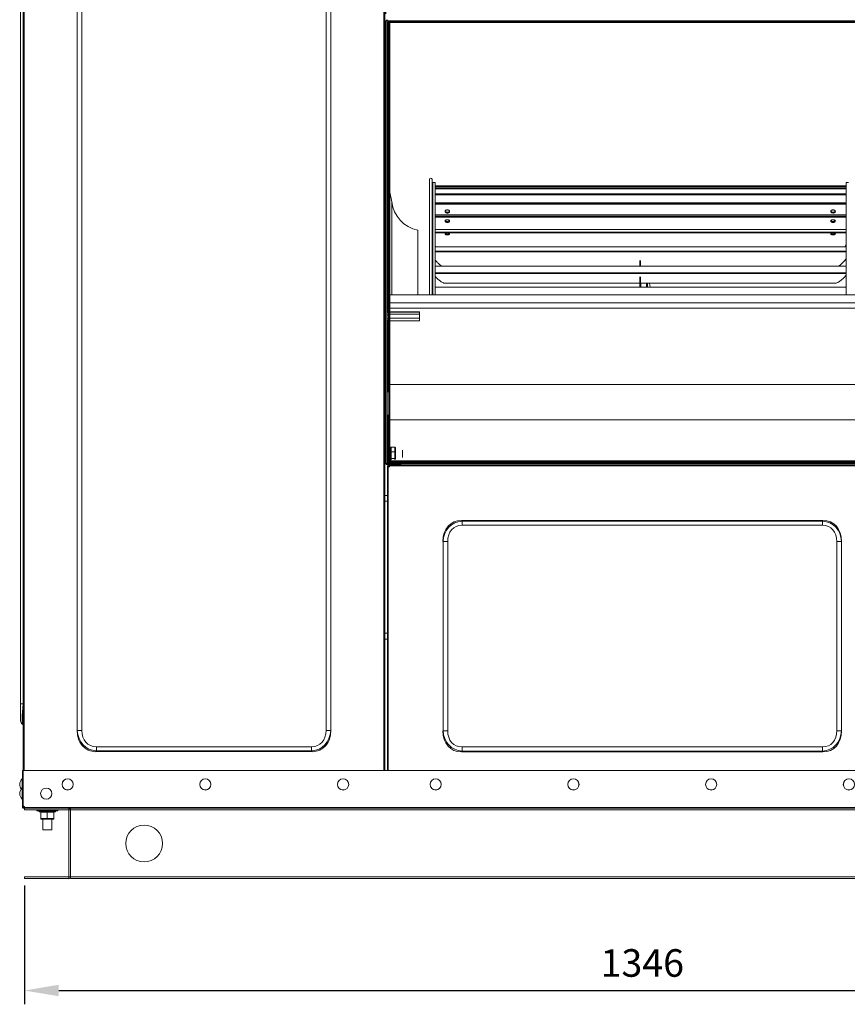
# Model space of a CAD drawing. Extents: x 2605 to 6693, y -1733 to 6.
# Drawn here: x 5337 to 6238, y -1733 to -661 of the extents above; entities that cross this region are included whole.
import ezdxf

# ---------------------------------------------------------------- set-up
doc = ezdxf.new("R2010")
doc.units = 0
doc.layers.get('0').update_dxf_attribs({"linetype": 'CONTINUOUS'})
doc.layers.get('DEFPOINTS').update_dxf_attribs({"linetype": 'CONTINUOUS'})
doc.styles.get("Standard").update_dxf_attribs({"font": 'romans.shx'})
doc.dimstyles.get("Standard").update_dxf_attribs({"dimtxt": 0.18, "dimasz": 0.18, "dimexe": 0.18, "dimexo": 0.0625, "dimgap": 0.09, "dimtad": 0, "dimtih": 1, "dimtoh": 1, "dimdec": 4, "dimzin": 0, "dimdsep": 46, "dimtxsty": 'Standard', "dimcen": 0.09, "dimadec": 0, "dimazin": 0, "dimtfac": 1, "dimtdec": 4, "dimtofl": 0, "dimtmove": 0, "dimatfit": 3, "dimfxl": 1, "dimtolj": 1, "dimtzin": 0, "dimarcsym": 0})

# ---------------------------------------------------------------- blocks, each defined once
blk = doc.blocks.new('*D33')
at = {"lineweight": -2}
for p, q in [((5736, -654.4), (5736, -96.2)), ((6294.2, -653.2), (6294.2, -96.2)), ((5773.5, -111.2), (6256.7, -111.2))]:
    blk.add_line(p, q, dxfattribs=at)
for points in [[(5773.5, -105), (5773.5, -117.5), (5736, -111.2)], [(6256.7, -105), (6256.7, -117.5), (6294.2, -111.2)]]:
    blk.add_solid(points)
at = {"layer": 'DEFPOINTS', "color": 0}
for p in [(6294.2, -111.2), (5736, -661.9), (6294.2, -660.7)]:
    blk.add_point(p, dxfattribs=at)
at = {"insert": (6015.1, -81.2), "char_height": 30, "attachment_point": 5}
blk.add_mtext('\\A1;558', dxfattribs=at)
blk = doc.blocks.new('*D35')
at = {"lineweight": -2}
for p, q in [((5342.2, -1603.3), (5342.2, -1732.6)), ((6688, -1603.3), (6688, -1732.6)), ((5379.7, -1717.6), (6650.5, -1717.6))]:
    blk.add_line(p, q, dxfattribs=at)
for points in [[(5379.7, -1711.3), (5379.7, -1723.8), (5342.2, -1717.6)], [(6650.5, -1711.3), (6650.5, -1723.8), (6688, -1717.6)]]:
    blk.add_solid(points)
at = {"layer": 'DEFPOINTS', "color": 0}
for p in [(5342.2, -1595.8), (6688, -1595.8), (6688, -1717.6)]:
    blk.add_point(p, dxfattribs=at)
at = {"insert": (6015.1, -1687.6), "char_height": 30, "attachment_point": 5}
blk.add_mtext('\\A1;1346', dxfattribs=at)

msp = doc.modelspace()

# ---------------------------------------------------------------- linework, layer by layer
at = {"color": 7, "linetype": 'Continuous', "lineweight": 15}
for p, q in [((5341, -1478.2), (5341, -210)), ((5734.6, -210), (5734.6, -1478.2)), ((5399.8, -1434.5), (5399.8, -253.6)), ((5399.8, -1434.5), (5399.8, -253.6)), ((5404.9, -253.6), (5404.9, -1434.5)), ((5670.7, -1434.5), (5670.7, -253.6)), ((5675.8, -253.6), (5675.8, -1434.5)), ((5675.8, -1434.5), (5675.8, -253.6)), ((5338, -1405.5), (5338, -282.6)), ((5341, -282.6), (5341, -1405.5)), ((5737.2, -661.9), (5736, -661.9)), ((5736, -1143.9), (5736, -661.9)), ((5737.2, -661.9), (5737.2, -660.7)), ((5737.2, -661.9), (6293, -661.9)), ((5737.2, -1143.9), (5737.2, -661.9)), ((5738.2, -672.9), (5738.2, -662.9)), ((6292, -662.9), (5738.2, -662.9)), ((5738.5, -662.2), (5738.5, -661.9)), ((5740.1, -662.2), (5738.5, -662.2)), ((6291.1, -663.8), (5739.1, -663.8)), ((5739.1, -672.9), (5739.1, -663.8)), ((5740.3, -663.8), (5739.1, -663.8)), ((5739.1, -663.8), (5739.1, -1140.8)), ((5740.1, -662.2), (6290.2, -662.2)), ((5740.3, -663.8), (5740.3, -1140.8)), ((6000.1, -662.9), (6000.1, -662.2)), ((6030.1, -662.2), (6030.1, -662.9)), ((5738.2, -672.9), (5739.1, -672.9)), ((5738.2, -979.4), (5738.2, -672.9)), ((5734.6, -680.4), (5736, -680.4)), ((5737.2, -680.4), (5738.2, -680.4)), ((5734.6, -745.4), (5736, -745.4)), ((5737.2, -745.4), (5738.2, -745.4)), ((5734.6, -810.4), (5736, -810.4)), ((5737.2, -810.4), (5738.2, -810.4)), ((5736, -821.3), (5734.6, -821.3)), ((5734.6, -823.7), (5736, -823.7)), ((5738.2, -821.3), (5737.2, -821.3)), ((5737.2, -823.7), (5738.2, -823.7)), ((5783.3, -834.4), (5783.3, -960.1)), ((5786.3, -834.4), (5786.3, -960.1)), ((5734.6, -845.1), (5736, -845.1)), ((5737.2, -845.1), (5738.2, -845.1)), ((5789.5, -837.9), (5787, -837.9)), ((5789.5, -837.9), (5789.5, -960.2)), ((6237.1, -841.4), (5789.5, -841.4)), ((6237.1, -842.4), (5789.5, -842.4)), ((6237.1, -843.8), (5789.5, -843.8)), ((6237.1, -844.8), (5789.5, -844.8)), ((6239.6, -837.9), (6237.1, -837.9)), ((6237.1, -960.1), (6237.1, -837.9)), ((5742.4, -859), (5740.3, -848.3)), ((6237.1, -850.2), (5789.5, -850.2)), ((6237.1, -850.2), (5789.5, -850.2)), ((6237.1, -851.2), (5789.5, -851.2)), ((5736, -866.5), (5734.6, -866.5)), ((5738.2, -866.5), (5737.2, -866.5)), ((5742.4, -859), (5742.4, -859)), ((5742.4, -859), (5742.4, -960.1)), ((5742.4, -859), (5742.4, -960.1)), ((6237.1, -860.1), (5789.5, -860.1)), ((6237.1, -860.5), (5789.5, -860.5)), ((6237.1, -861.5), (5789.5, -861.5)), ((5734.6, -868.9), (5736, -868.9)), ((5734.6, -875.4), (5736, -875.4)), ((5737.2, -868.9), (5738.2, -868.9)), ((5737.2, -875.4), (5738.2, -875.4)), ((6237.1, -873.1), (5789.5, -873.1)), ((6237.1, -874.5), (5789.5, -874.5)), ((6237.1, -875.5), (5789.5, -875.5)), ((6237.1, -889.2), (5789.5, -889.2)), ((5770.6, -889.8), (5770.6, -960.1)), ((6237.1, -892), (5789.5, -892)), ((6237.1, -892.9), (5789.5, -892.9)), ((5789.5, -907.1), (5790.1, -907.9)), ((6237.1, -907.9), (5789.5, -907.9)), ((6012.3, -907.9), (6012.3, -907.7)), ((6013.3, -907.9), (6013.3, -907.7)), ((6235.6, -907.9), (6237.1, -905.6)), ((6237.1, -912.7), (5789.5, -912.7)), ((6237.1, -913.6), (5789.5, -913.6)), ((6237.1, -928.9), (5789.5, -928.9)), ((6012.3, -928.9), (6012.3, -922.8)), ((6013.3, -928.9), (6013.3, -922.8)), ((5734.6, -940.4), (5736, -940.4)), ((5737.2, -940.4), (5738.2, -940.4)), ((6237.1, -936.3), (5789.5, -936.3)), ((6237.1, -937), (5789.5, -937)), ((6012.3, -951.9), (6012.3, -940.5)), ((6013.3, -951.9), (6013.3, -940.5)), ((6237.1, -951.9), (5789.5, -951.9)), ((6012.3, -947.7), (5799.5, -947.7)), ((6226.1, -947.7), (6013.3, -947.7)), ((6019.6, -951.9), (6019.6, -947.7)), ((6023.7, -951.9), (6022.8, -947.7)), ((6236.4, -951.9), (6237.1, -951.2)), ((6237.1, -951.6), (6236.8, -951.9)), ((6288.3, -960.1), (5740.3, -960.1)), ((6288.3, -968.9), (5740.3, -968.9)), ((6288.3, -974.6), (5740.3, -974.6)), ((6288.3, -974.9), (5740.3, -974.9)), ((5735.6, -986.9), (5735.6, -980.5)), ((5736, -979.4), (5735.9, -979.6)), ((5736, -979.4), (5736, -979.4)), ((5736, -982), (5736, -982)), ((5738.6, -979.4), (5737.2, -979.4)), ((5737.2, -982), (5738.6, -982)), ((5739.1, -978.6), (5738.6, -978.6)), ((5738.6, -988.7), (5738.6, -978.6)), ((5740.3, -978.9), (5772.6, -978.9)), ((5772.6, -979), (5740.3, -979)), ((5772.6, -981.3), (5740.3, -981.3)), ((5772.6, -985.5), (5740.3, -985.5)), ((5772.6, -978.9), (5772.6, -979.4)), ((5772.6, -981.3), (5772.6, -979.4)), ((5772.6, -985.5), (5772.6, -981.3)), ((5772.6, -988.1), (5772.6, -985.5)), ((5736, -986.2), (5736, -986.2)), ((5736, -988), (5736, -988)), ((5737.2, -986.2), (5738.6, -986.2)), ((5737.2, -988), (5738.6, -988)), ((5738.2, -1065.7), (5738.2, -988)), ((5738.6, -988.7), (5739.1, -988.7)), ((5772.6, -988.4), (5740.3, -988.4)), ((5772.6, -988.1), (5772.6, -988.4)), ((5734.6, -1005.4), (5736, -1005.4)), ((5737.2, -1005.4), (5738.2, -1005.4)), ((5740.3, -1057.7), (6288.3, -1057.7)), ((5735.9, -1062.7), (5734.6, -1062.7)), ((5735.9, -1062.7), (5735.9, -1094.1)), ((5736, -1065.7), (5735.9, -1065.7)), ((5739.1, -1065.7), (5737.2, -1065.7)), ((5735.9, -1091.1), (5736, -1091.1)), ((5737.2, -1091.1), (5739.1, -1091.1)), ((5738.2, -1118.3), (5738.2, -1091.1)), ((5734.6, -1094.1), (5735.9, -1094.1)), ((5740.3, -1096.3), (6288.3, -1096.3)), ((5734.8, -1114.9), (5734.6, -1114.9)), ((5734.8, -1118.3), (5734.6, -1118.3)), ((5734.7, -1140.9), (5734.7, -1122)), ((5736, -1115.2), (5734.8, -1114.9)), ((5734.8, -1118.3), (5734.8, -1114.9)), ((5734.8, -1178.6), (5734.8, -1118.3)), ((5734.8, -1118.3), (5736, -1118.3)), ((5737.2, -1118.3), (5738.2, -1118.3)), ((5738.2, -1131.7), (5738.2, -1118.3)), ((5739.1, -1129.3), (5738.2, -1129.3)), ((5738.2, -1141.7), (5738.2, -1131.7)), ((5738.2, -1131.7), (5739.1, -1131.7)), ((5739.1, -1140.8), (5739.1, -1131.7)), ((5741.3, -1126.4), (5741.3, -1140.2)), ((5741.8, -1126.2), (5741.8, -1131.3)), ((5741.8, -1126.2), (5745.8, -1126.2)), ((5741.8, -1131.3), (5741.8, -1138.4)), ((5741.8, -1131.3), (5745.8, -1131.3)), ((5745.8, -1131.3), (5745.8, -1126.2)), ((5745.8, -1138.4), (5745.8, -1131.3)), ((5746.3, -1126.8), (5746.3, -1131.5)), ((5746.3, -1131.5), (5746.3, -1138)), ((5753.8, -1129.4), (5753.8, -1130.5)), ((5753.8, -1130.5), (5753.8, -1137.2)), ((5734.7, -1144.5), (5734.7, -1140.9)), ((5737.2, -1143.9), (5736, -1143.9)), ((5737.2, -1143.9), (5737.2, -1142.7)), ((6293, -1142.7), (5737.2, -1142.7)), ((5737.2, -1143.9), (5737.2, -1145.1)), ((5752.2, -1143.9), (5737.2, -1143.9)), ((6293, -1143.9), (5737.2, -1143.9)), ((5752.2, -1145.1), (5737.2, -1145.1)), ((5737.6, -1147.8), (5737.6, -1146.3)), ((5737.6, -1146.3), (5738.5, -1146.3)), ((6292, -1141.7), (5738.2, -1141.7)), ((5738.2, -1142.7), (5738.2, -1141.7)), ((5738.2, -1146.3), (5738.2, -1145.1)), ((5738.5, -1145.4), (5738.5, -1146.3)), ((5738.5, -1145.4), (5740.1, -1145.4)), ((5738.5, -1146.3), (5740.1, -1146.3)), ((5738.5, -1147.8), (5738.5, -1146.3)), ((5740.1, -1146.3), (5738.5, -1146.3)), ((6291.1, -1140.8), (5739.1, -1140.8)), ((5740.3, -1140.8), (5739.1, -1140.8)), ((6290.2, -1145.4), (5740.1, -1145.4)), ((6290.2, -1146.3), (5740.1, -1146.3)), ((5741.8, -1138.4), (5745.8, -1138.4)), ((5746.3, -1138), (5746.3, -1139.2)), ((5752.2, -1145.1), (5752.2, -1143.9)), ((5737.6, -1147.8), (5737.6, -1478.2)), ((5737.6, -1178.6), (5734.6, -1178.6)), ((5734.6, -1185), (5737.6, -1185)), ((5734.8, -1328.6), (5734.8, -1185)), ((5734.6, -1200.4), (5734.8, -1200.4)), ((5818.4, -1205.9), (5818.9, -1206.6)), ((5818.4, -1205.9), (6211.8, -1205.9)), ((5818.9, -1206.6), (6211.3, -1206.6)), ((5818.9, -1206.6), (5818.9, -1211.1)), ((6211.3, -1211.1), (5818.9, -1211.1)), ((6211.3, -1206.6), (6211.8, -1205.9)), ((6211.3, -1211.1), (6211.3, -1206.6)), ((5798.1, -1434.7), (5798.1, -1228.8)), ((5798.1, -1228.8), (5803.2, -1228.8)), ((5798.1, -1228.8), (5798.1, -1228.8)), ((5798.1, -1228.8), (5798.1, -1434.8)), ((5803.2, -1228.8), (5803.2, -1434.7)), ((6227, -1434.7), (6227, -1228.8)), ((6227, -1228.8), (6232.1, -1228.8)), ((6232.1, -1228.8), (6232.1, -1434.7)), ((6232.1, -1228.8), (6232.1, -1228.8)), ((6232.1, -1228.8), (6232.1, -1434.8)), ((5734.6, -1265.4), (5734.8, -1265.4)), ((5737.6, -1328.6), (5734.6, -1328.6)), ((5734.6, -1335), (5737.6, -1335)), ((5734.7, -1351.9), (5734.7, -1335)), ((5734.8, -1478.2), (5734.8, -1335)), ((5734.7, -1355.5), (5734.7, -1351.9)), ((5338, -1405.5), (5341, -1405.5)), ((5338, -1423.2), (5338, -1405.5)), ((5341, -1405.5), (5341, -1405.5)), ((5341, -1428.5), (5340.1, -1427.7)), ((5399.8, -1434.5), (5404.9, -1434.5)), ((5399.8, -1434.5), (5399.8, -1434.5)), ((5670.7, -1434.5), (5675.8, -1434.5)), ((5675.8, -1434.5), (5675.8, -1434.5)), ((5734.8, -1428.6), (5734.6, -1428.6)), ((5734.6, -1431), (5734.8, -1431)), ((5798.1, -1434.7), (5803.2, -1434.7)), ((5798.1, -1434.8), (5798.1, -1434.7)), ((6227, -1434.7), (6232.1, -1434.7)), ((6232.1, -1434.7), (6232.1, -1434.8)), ((5734.6, -1441), (5734.8, -1441)), ((5420.6, -1456.7), (5420.1, -1457.5)), ((5655.5, -1457.5), (5420.1, -1457.5)), ((5420.6, -1456.7), (5420.6, -1452.2)), ((5420.6, -1452.2), (5655, -1452.2)), ((5655, -1456.7), (5420.6, -1456.7)), ((5655, -1452.2), (5655, -1456.7)), ((5655.5, -1457.5), (5655, -1456.7)), ((5818.9, -1456.9), (5818.4, -1457.7)), ((5818.4, -1457.7), (6211.8, -1457.7)), ((5818.9, -1456.9), (5818.9, -1452.4)), ((5818.9, -1452.4), (6211.3, -1452.4)), ((6211.3, -1456.9), (5818.9, -1456.9)), ((6211.3, -1452.4), (6211.3, -1456.9)), ((6211.8, -1457.7), (6211.3, -1456.9)), ((5734.6, -1459.5), (5734.8, -1459.5)), ((5734.6, -1461.4), (5734.8, -1461.4)), ((5734.8, -1464.8), (5734.6, -1464.8)), ((5734.8, -1464.8), (5734.8, -1461.4)), ((5341, -1478.2), (5340.1, -1478.2)), ((5340.1, -1478.2), (5340.1, -1516.6)), ((5341, -1477.5), (5341, -1477.5)), ((5341, -1478.2), (5341, -1477.5)), ((5341, -1478.2), (6689.2, -1478.2)), ((5341, -1516.6), (5341, -1478.2)), ((5339.8, -1497.1), (5339.8, -1487.1)), ((5339.8, -1509.2), (5339.8, -1497.1)), ((5341, -1516.6), (5340.1, -1516.6)), ((5340.1, -1516.6), (5340.1, -1518.2)), ((5341, -1518.2), (5340.1, -1518.2)), ((5341, -1516.6), (5341, -1518.2)), ((5341, -1517.3), (5341.9, -1517.3)), ((5341, -1518.2), (5341, -1519.1)), ((5341, -1518.2), (5342.6, -1518.2)), ((5341, -1519.1), (5342.2, -1519.1)), ((5341.9, -1517.3), (5341.9, -1516.9)), ((5341.9, -1518.2), (5341.9, -1517.3)), ((5342.3, -1517.3), (5341.9, -1517.3)), ((5342.2, -1521), (5342.2, -1519.1)), ((5390.7, -1519.1), (5342.2, -1519.1)), ((5390.7, -1521), (5342.2, -1521)), ((5342.6, -1518.2), (6687.7, -1518.2)), ((5355.7, -1521), (5355.7, -1521.6)), ((5378.5, -1521.9), (5356, -1521.9)), ((5358.5, -1521.9), (5358.5, -1522.9)), ((5376, -1522.9), (5376, -1521.9)), ((5378.7, -1521.6), (5378.7, -1521)), ((5390.7, -1519.1), (5390.7, -1521)), ((5390.7, -1519.1), (5392.6, -1519.1)), ((5392.6, -1521), (5390.7, -1521)), ((5390.7, -1593.9), (5390.7, -1521)), ((5392.6, -1521), (5392.6, -1519.1)), ((6637.6, -1519.1), (5392.6, -1519.1)), ((6637.6, -1521), (5392.6, -1521)), ((5392.6, -1521), (6637.6, -1521)), ((5392.6, -1521), (5392.6, -1521)), ((5392.6, -1593.9), (5392.6, -1521)), ((5376, -1522.9), (5358.5, -1522.9)), ((5367.2, -1523.4), (5360.1, -1523.4)), ((5360.1, -1523.4), (5360.1, -1530.4)), ((5360.1, -1530.4), (5367.2, -1530.4)), ((5367.2, -1530.9), (5360.6, -1530.9)), ((5362.5, -1530.9), (5362.5, -1542.7)), ((5367.2, -1522.9), (5367.2, -1523.4)), ((5374.4, -1523.4), (5367.2, -1523.4)), ((5367.2, -1523.4), (5367.2, -1530.4)), ((5367.2, -1530.4), (5367.2, -1530.9)), ((5367.2, -1530.4), (5374.4, -1530.4)), ((5373.9, -1530.9), (5367.2, -1530.9)), ((5372, -1542.7), (5372, -1530.9)), ((5374.4, -1523.4), (5374.4, -1530.4)), ((5362.5, -1542.7), (5362.5, -1542.7)), ((5372, -1542.7), (5362.5, -1542.7)), ((5342.2, -1593.9), (5342.2, -1595.8)), ((5342.2, -1593.9), (5390.7, -1593.9)), ((5342.2, -1595.8), (5390.7, -1595.8)), ((5390.7, -1593.9), (5392.6, -1593.9)), ((5390.7, -1593.9), (5390.7, -1595.8)), ((5392.6, -1593.9), (5392.6, -1595.8)), ((5392.6, -1593.9), (6637.6, -1593.9)), ((5392.6, -1593.9), (5392.6, -1593.9)), ((6637.6, -1593.9), (5392.6, -1593.9)), ((5392.6, -1595.8), (6637.6, -1595.8))]:
    msp.add_line(p, q, dxfattribs=at)
at = {"color": 8, "linetype": 'Continuous', "lineweight": 15}
for p, q in [((5341.9, -1478.2), (5341.9, -210)), ((5733.7, -210), (5733.7, -1478.2)), ((5736, -705.3), (5734.6, -705.3)), ((5736, -705.9), (5734.6, -705.9)), ((5738.2, -705.3), (5737.2, -705.3)), ((5738.2, -705.9), (5737.2, -705.9)), ((5736, -770.3), (5734.6, -770.3)), ((5736, -770.9), (5734.6, -770.9)), ((5738.2, -770.3), (5737.2, -770.3)), ((5738.2, -770.9), (5737.2, -770.9)), ((5734.6, -822.2), (5736, -822.2)), ((5737.2, -822.2), (5738.2, -822.2)), ((5734.6, -844.2), (5736, -844.2)), ((5734.6, -846), (5736, -846)), ((5737.2, -844.2), (5738.2, -844.2)), ((5737.2, -846), (5738.2, -846)), ((5787, -837.9), (5787, -960.1)), ((5734.6, -868), (5736, -868)), ((5737.2, -868), (5738.2, -868)), ((5736, -900.3), (5734.6, -900.3)), ((5738.2, -900.3), (5737.2, -900.3)), ((5736, -900.9), (5734.6, -900.9)), ((5738.2, -900.9), (5737.2, -900.9)), ((6013.4, -951.9), (6013.4, -947.7)), ((6019.6, -951.9), (6019.6, -947.7)), ((6019.8, -951.9), (6019.8, -947.7)), ((6020.3, -951.9), (6020.3, -947.7)), ((6020.4, -951.9), (6020.4, -947.7)), ((6020.9, -951.9), (6020.9, -947.7)), ((5736, -965.3), (5734.6, -965.3)), ((5736, -965.9), (5734.6, -965.9)), ((5738.2, -965.3), (5737.2, -965.3)), ((5738.2, -965.9), (5737.2, -965.9)), ((5736, -1030.3), (5734.6, -1030.3)), ((5736, -1030.9), (5734.6, -1030.9)), ((5738.2, -1030.3), (5737.2, -1030.3)), ((5738.2, -1030.9), (5737.2, -1030.9)), ((5736, -1095.3), (5734.6, -1095.3)), ((5736, -1095.9), (5734.6, -1095.9)), ((5738.2, -1095.3), (5737.2, -1095.3)), ((5738.2, -1095.9), (5737.2, -1095.9)), ((5738.5, -1146.3), (5738.5, -1147.8)), ((5741.8, -1138.4), (5741.8, -1139.7)), ((5745.8, -1139.7), (5745.8, -1138.4)), ((5738.5, -1147.8), (5738.5, -1478.2)), ((5734.8, -1160.3), (5734.6, -1160.3)), ((5734.8, -1160.9), (5734.6, -1160.9)), ((5734.8, -1225.3), (5734.6, -1225.3)), ((5734.8, -1225.9), (5734.6, -1225.9)), ((5734.8, -1290.3), (5734.6, -1290.3)), ((5734.8, -1290.9), (5734.6, -1290.9)), ((5734.7, -1355.3), (5734.6, -1355.3)), ((5734.8, -1355.9), (5734.6, -1355.9)), ((5734.6, -1408.9), (5734.8, -1408.9)), ((5734.6, -1408.9), (5734.8, -1408.9)), ((5734.6, -1429.5), (5734.8, -1429.5)), ((5734.6, -1442.9), (5734.8, -1442.9)), ((5734.6, -1459.5), (5734.8, -1459.5)), ((5355.7, -1521.6), (5378.7, -1521.6))]:
    msp.add_line(p, q, dxfattribs=at)
at = {"color": 7, "linetype": 'Continuous', "lineweight": 15}
for centre, radius in [((5389.3, -1493.2), 6.09), ((5389.3, -1493.2), 6.06), ((5539.3, -1493.2), 6.09), ((5539.3, -1493.2), 6.06), ((5689.3, -1493.2), 6.09), ((5689.3, -1493.2), 6.06), ((5790.1, -1493.2), 6.09), ((5790.1, -1493.2), 6.06), ((5940.1, -1493.2), 6.09), ((5940.1, -1493.2), 6.06), ((6090.1, -1493.2), 6.09), ((6090.1, -1493.2), 6.06), ((6240.1, -1493.2), 6.09), ((6240.1, -1493.2), 6.06), ((5366, -1503.2), 6.09), ((5366, -1503.2), 6.06), ((5472.6, -1557.5), 20)]:
    msp.add_circle(centre, radius, dxfattribs=at)
for centre, radius, start, end in [((5737.2, -661.9), 1.21, 90, 180), ((5737.2, -661.9), 0.01, 90, 180), ((5784.8, -835), 1.62, 22.5626, 157.4374), ((5787, -837.2), 0.729, 196.2742, 270), ((5777.6, -855.2), 35.4, 186.2516, 258.4642), ((5737.6, -980.5), 1.98, 152.6337, 180), ((5737.6, -986.9), 1.98, 180, 193.443), ((5737.6, -986.9), 1.98, 194.8858, 207.4639), ((5735, -1122), 0.25, 126.8699, 180), ((5735, -1144.5), 0.25, 180, 233.1301), ((5737.2, -1143.9), 1.21, 180, 270), ((5737.2, -1143.9), 0.01, 180, 270), ((5738.5, -1146.3), 1.55, 270.5516, 359.4484), ((5735, -1355.5), 0.25, 180, 233.1301), ((5343.9, -1423.2), 5.9, 180, 230), ((5346.5, -1493.7), 9.42, 135.3483, 176.6036), ((5339.9, -1487.3), 0.2, 0, 119.031), ((5346.5, -1492.6), 9.42, 183.3964, 216.1479), ((5346.5, -1503.7), 9.42, 135.3483, 176.6036), ((5339.9, -1497.3), 0.2, 0, 119.031), ((5346.5, -1502.6), 9.42, 183.3964, 224.6517), ((5339.9, -1509.1), 0.2, 240.969, 0), ((5341, -1518.2), 1.55, 0.5516, 90), ((5356, -1521.6), 0.25, 180, 270), ((5378.5, -1521.6), 0.25, 270, 0), ((5390.7, -1521), 1.91, 0, 90), ((5390.7, -1521), 0.01, 0, 90), ((5360.6, -1523.4), 0.5, 90, 180), ((5360.6, -1530.4), 0.5, 180, 270), ((5373.9, -1523.4), 0.5, 0, 90), ((5373.9, -1530.4), 0.5, 270, 0), ((5390.7, -1593.9), 1.91, 270, 0), ((5390.7, -1593.9), 0.01, 270, 0)]:
    msp.add_arc(centre, radius, start, end, dxfattribs=at)
for centre, major_axis, ratio, start_param, end_param in [((5734.2, -1127), (0, 0.529), 0.945195, 4.712389, 5.35589), ((5734.2, -1127.1), (0, 0.528), 0.946649, 4.712389, 5.35589), ((5734.2, -1128.8), (0.5, 0), 0.869646, 0, 0.643501), ((5741.8, -1126.8), (0, 0.559), 0.894166, 0, 1.570796), ((5741.8, -1131.5), (0.5, 0), 0.31028, 1.570796, 3.141593), ((5745.8, -1126.8), (0, 0.559), 0.894166, 4.712389, 6.283185), ((5745.8, -1131.5), (0.5, 0), 0.31028, 0, 1.570796), ((5734.2, -1139.5), (0, 0.528), 0.946649, 4.068888, 4.712389), ((5741.8, -1138), (0.5, 0), 0.808081, 3.141593, 4.712389), ((5745.8, -1138), (0.5, 0), 0.808081, 4.712389, 6.283185), ((5828, -1239.7), (21, -30.5), 0.700583, 2.692414, 3.936009), ((5826.3, -1237.2), (-18.5, 26.9), 0.792507, 5.834007, 7.077602), ((5826.3, -1237.2), (16.2, -23.5), 0.700583, 2.692414, 3.936009), ((6203.9, -1237.2), (18.5, 26.9), 0.792507, 5.488769, 6.732364), ((6203.9, -1237.2), (-16.2, -23.5), 0.700583, 2.347176, 3.590771), ((6202.2, -1239.7), (-21, -30.5), 0.700583, 2.347176, 3.590771), ((5734.2, -1338.1), (0, 0.528), 0.946649, 4.712389, 5.35589), ((5734.2, -1339.8), (0.5, 0), 0.869646, 0, 0.643501), ((5734.2, -1350.5), (0, 0.528), 0.946649, 4.068888, 4.712389), ((5343.9, -1397.1), (3.7, 30.7), 0.06478, 1.855796, 3.099391), ((5428, -1426.1), (18.5, 26.9), 0.792507, 2.347176, 3.590771), ((5429.7, -1423.7), (-21, -30.5), 0.700583, 5.488769, 6.732364), ((5428, -1426.1), (-16.2, -23.5), 0.700583, 5.488769, 6.732364), ((5647.6, -1426.1), (16.2, -23.5), 0.700583, 5.834007, 7.077602), ((5647.6, -1426.1), (-18.5, 26.9), 0.792507, 2.692414, 3.936009), ((5645.9, -1423.7), (21, -30.5), 0.700583, 5.834007, 7.077602), ((5826.3, -1426.3), (18.5, 26.9), 0.792507, 2.347176, 3.590771), ((5828, -1423.9), (-21, -30.5), 0.700583, 5.488769, 6.732364), ((5826.3, -1426.3), (-16.2, -23.5), 0.700583, 5.488769, 6.732364), ((6203.9, -1426.3), (16.2, -23.5), 0.700583, 5.834007, 7.077602), ((6203.9, -1426.3), (-18.5, 26.9), 0.792507, 2.692414, 3.936009), ((6202.2, -1423.9), (21, -30.5), 0.700583, 5.834007, 7.077602)]:
    msp.add_ellipse(centre, major_axis=major_axis, ratio=ratio, start_param=start_param, end_param=end_param, dxfattribs=at)
at = {"color": 8, "linetype": 'Continuous', "lineweight": 15}
for centre, ratio, start_param, end_param in [((5734.2, -1127), 0.972789, 0, 0.643501), ((5734.2, -1128.8), 0.583689, 0, 0.643501), ((5734.2, -1135), 0.087467, 5.639684, 6.283185), ((5734.2, -1135), 0.472668, 5.639684, 6.283185), ((5734.2, -1139.5), 0.957113, 5.639684, 6.283185), ((5734.2, -1339.8), 0.583689, 0, 0.643501), ((5734.2, -1346), 0.087467, 5.639684, 6.283185), ((5734.2, -1346), 0.472668, 5.639684, 6.283185), ((5734.2, -1350.5), 0.957113, 5.639684, 6.283185)]:
    msp.add_ellipse(centre, major_axis=(0.5, 0), ratio=ratio, start_param=start_param, end_param=end_param, dxfattribs=at)
at = {"color": 7, "linetype": 'Continuous', "lineweight": 15}
for points, knots in [([(5740.1, -661.9), (5740.1, -661.9), (5740.1, -662), (5740.1, -662.1), (5740.1, -662.2), (5740.1, -662.2)], [0, 0, 0, 0, 0.0354545, 0.5177383, 1, 1, 1, 1]), ([(5802.8, -871.2), (5802.5, -871.1), (5802, -871.1), (5801.2, -870.8), (5800.7, -870.3), (5800.3, -869.8), (5800.3, -869.2), (5800.5, -868.7), (5801, -868.2), (5801.7, -867.9), (5802.5, -867.8), (5803.4, -867.8), (5804.2, -868), (5804.8, -868.4), (5805.2, -868.9), (5805.4, -869.4), (5805.2, -870), (5804.8, -870.5), (5804.2, -870.9), (5803.5, -871.1), (5803, -871.2), (5802.8, -871.2)], [0, 0, 0, 0, 0.053578, 0.107151, 0.160826, 0.214571, 0.268203, 0.32172, 0.375295, 0.429012, 0.482734, 0.536314, 0.589829, 0.643454, 0.697197, 0.750877, 0.804416, 0.857952, 0.911632, 0.965374, 1, 1, 1, 1]), ([(6222.8, -871.2), (6222.5, -871.1), (6222, -871.1), (6221.2, -870.8), (6220.7, -870.3), (6220.3, -869.8), (6220.3, -869.2), (6220.5, -868.7), (6221, -868.2), (6221.7, -867.9), (6222.5, -867.8), (6223.4, -867.8), (6224.2, -868), (6224.8, -868.4), (6225.2, -868.9), (6225.4, -869.4), (6225.2, -870), (6224.8, -870.5), (6224.2, -870.9), (6223.5, -871.1), (6223, -871.2), (6222.8, -871.2)], [0, 0, 0, 0, 0.053578, 0.107151, 0.160826, 0.214571, 0.268203, 0.321719, 0.375296, 0.429012, 0.482734, 0.536314, 0.589828, 0.643455, 0.697197, 0.750877, 0.804416, 0.857953, 0.911633, 0.965374, 1, 1, 1, 1]), ([(5802.8, -881.4), (5802.5, -881.4), (5802, -881.3), (5801.2, -881.1), (5800.7, -880.7), (5800.3, -880.2), (5800.3, -879.7), (5800.5, -879.2), (5801, -878.9), (5801.7, -878.6), (5802.5, -878.5), (5803.4, -878.5), (5804.2, -878.7), (5804.8, -879), (5805.2, -879.4), (5805.4, -879.9), (5805.2, -880.4), (5804.8, -880.8), (5804.2, -881.2), (5803.5, -881.4), (5803, -881.4), (5802.8, -881.4)], [0, 0, 0, 0, 0.053578, 0.107151, 0.160827, 0.214569, 0.268201, 0.321719, 0.375293, 0.429011, 0.482733, 0.536313, 0.589828, 0.643455, 0.697196, 0.750878, 0.804416, 0.857954, 0.911632, 0.965374, 1, 1, 1, 1]), ([(5800.4, -869), (5800.4, -869.1), (5800.5, -869.4), (5800.8, -869.8), (5801.5, -870.2), (5802.2, -870.4), (5802.6, -870.4), (5802.8, -870.4)], [0, 0, 0, 0, 0.088759, 0.338306, 0.588466, 0.838917, 1, 1, 1, 1]), ([(5802.8, -870.4), (5803.1, -870.4), (5803.7, -870.4), (5804.4, -870), (5805, -869.6), (5805.1, -869.3), (5805.2, -869.1)], [0, 0, 0, 0, 0.2540881, 0.5081573, 0.7626851, 1, 1, 1, 1]), ([(6222.8, -881.4), (6222.5, -881.4), (6222, -881.3), (6221.2, -881.1), (6220.7, -880.7), (6220.3, -880.2), (6220.3, -879.7), (6220.5, -879.2), (6221, -878.9), (6221.7, -878.6), (6222.5, -878.5), (6223.4, -878.5), (6224.2, -878.7), (6224.8, -879), (6225.2, -879.4), (6225.4, -879.9), (6225.2, -880.4), (6224.8, -880.8), (6224.2, -881.2), (6223.5, -881.4), (6223, -881.4), (6222.8, -881.4)], [0, 0, 0, 0, 0.053578, 0.107151, 0.160827, 0.214569, 0.268201, 0.321719, 0.375294, 0.429011, 0.482734, 0.536314, 0.589828, 0.643455, 0.697196, 0.750878, 0.804416, 0.857954, 0.911632, 0.965374, 1, 1, 1, 1]), ([(6220.4, -869), (6220.4, -869.1), (6220.5, -869.4), (6220.8, -869.8), (6221.5, -870.2), (6222.2, -870.4), (6222.6, -870.4), (6222.8, -870.4)], [0, 0, 0, 0, 0.088759, 0.338307, 0.588467, 0.838917, 1, 1, 1, 1]), ([(6222.8, -870.4), (6223.1, -870.4), (6223.7, -870.4), (6224.4, -870), (6225, -869.6), (6225.1, -869.3), (6225.2, -869.1)], [0, 0, 0, 0, 0.2540841, 0.5081577, 0.7626829, 1, 1, 1, 1]), ([(5800.4, -879.5), (5800.4, -879.5), (5800.5, -879.7), (5800.8, -880), (5801.5, -880.3), (5802.2, -880.5), (5802.6, -880.5), (5802.8, -880.6)], [0, 0, 0, 0, 0.026467, 0.293071, 0.560335, 0.827904, 1, 1, 1, 1]), ([(5802.8, -880.6), (5803.1, -880.5), (5803.7, -880.5), (5804.4, -880.2), (5805, -879.9), (5805.1, -879.6), (5805.2, -879.5)], [0, 0, 0, 0, 0.262429, 0.52484, 0.78772, 1, 1, 1, 1]), ([(6220.4, -879.5), (6220.4, -879.5), (6220.5, -879.7), (6220.8, -880), (6221.5, -880.3), (6222.2, -880.5), (6222.6, -880.5), (6222.8, -880.6)], [0, 0, 0, 0, 0.026467, 0.293071, 0.560335, 0.827904, 1, 1, 1, 1]), ([(6222.8, -880.6), (6223.1, -880.5), (6223.7, -880.5), (6224.4, -880.2), (6225, -879.9), (6225.1, -879.6), (6225.2, -879.5)], [0, 0, 0, 0, 0.262425, 0.524841, 0.787718, 1, 1, 1, 1]), ([(5802.8, -895), (5802.5, -894.9), (5802, -894.9), (5801.2, -894.7), (5800.7, -894.4), (5800.3, -894), (5800.3, -893.6), (5800.5, -893.2), (5800.9, -893), (5801.1, -892.9), (5801.2, -892.9)], [0, 0, 0, 0, 0.139307, 0.278603, 0.418166, 0.5579, 0.697351, 0.836496, 0.975797, 1, 1, 1, 1]), ([(5800.5, -893.3), (5800.6, -893.4), (5800.9, -893.6), (5801.5, -893.9), (5802.2, -894), (5802.6, -894.1), (5802.8, -894.1)], [0, 0, 0, 0, 0.237916, 0.52603, 0.814477, 1, 1, 1, 1]), ([(5804.4, -892.9), (5804.6, -893), (5804.9, -893.1), (5805.2, -893.4), (5805.4, -893.7), (5805.2, -894.1), (5804.8, -894.5), (5804.2, -894.8), (5803.5, -894.9), (5803, -895), (5802.8, -895)], [0, 0, 0, 0, 0.0758498, 0.2151481, 0.3542869, 0.4930549, 0.6318204, 0.7709507, 0.9102512, 1, 1, 1, 1]), ([(5802.8, -894.1), (5803.1, -894.1), (5803.7, -894), (5804.4, -893.8), (5804.9, -893.5), (5805, -893.4), (5805.1, -893.3)], [0, 0, 0, 0, 0.287145, 0.574265, 0.861907, 1, 1, 1, 1]), ([(6222.8, -895), (6222.5, -894.9), (6222, -894.9), (6221.2, -894.7), (6220.7, -894.4), (6220.3, -894), (6220.3, -893.6), (6220.5, -893.2), (6220.9, -893), (6221.1, -892.9), (6221.2, -892.9)], [0, 0, 0, 0, 0.139307, 0.278602, 0.418166, 0.5579, 0.69735, 0.836495, 0.975797, 1, 1, 1, 1]), ([(6220.5, -893.3), (6220.6, -893.4), (6220.9, -893.6), (6221.5, -893.9), (6222.2, -894), (6222.6, -894.1), (6222.8, -894.1)], [0, 0, 0, 0, 0.237916, 0.52603, 0.814477, 1, 1, 1, 1]), ([(6224.4, -892.9), (6224.6, -893), (6224.9, -893.1), (6225.2, -893.4), (6225.4, -893.7), (6225.2, -894.1), (6224.8, -894.5), (6224.2, -894.8), (6223.5, -894.9), (6223, -895), (6222.8, -895)], [0, 0, 0, 0, 0.07585, 0.215148, 0.354287, 0.493055, 0.631821, 0.770953, 0.910251, 1, 1, 1, 1]), ([(6222.8, -894.1), (6223.1, -894.1), (6223.7, -894), (6224.4, -893.8), (6224.9, -893.5), (6225, -893.4), (6225.1, -893.3)], [0, 0, 0, 0, 0.287141, 0.574266, 0.861905, 1, 1, 1, 1]), ([(6228.9, -928.9), (6229.2, -928.7), (6230.7, -927.9), (6233, -925.8), (6235.4, -923.2), (6236.6, -921.6), (6237.1, -920.9)], [0, 0, 0, 0, 0.091726, 0.42105, 0.759723, 1, 1, 1, 1]), ([(5789.5, -922.2), (5789.8, -922.7), (5790.8, -923.9), (5792.8, -925.9), (5794.9, -927.8), (5796.3, -928.6), (5796.7, -928.9)], [0, 0, 0, 0, 0.180354, 0.528073, 0.859648, 1, 1, 1, 1]), ([(5789.5, -940), (5789.8, -940.4), (5790.8, -941.6), (5792.8, -943.4), (5795.5, -945.5), (5797.7, -946.9), (5799.2, -947.5), (5799.5, -947.7)], [0, 0, 0, 0, 0.137585, 0.402848, 0.655792, 0.91477, 1, 1, 1, 1]), ([(6226.1, -947.7), (6227.4, -947), (6229.9, -945.8), (6233, -943.3), (6235.4, -940.9), (6236.6, -939.4), (6237.1, -938.8)], [0, 0, 0, 0, 0.278561, 0.540142, 0.809149, 1, 1, 1, 1]), ([(5736, -982), (5735.9, -981.7), (5735.7, -981.1), (5735.7, -980.2), (5735.9, -979.7), (5736, -979.4)], [0, 0, 0, 0, 0.360952, 0.676559, 1, 1, 1, 1]), ([(5736, -986.2), (5735.9, -986), (5735.7, -985.3), (5735.7, -983.9), (5735.7, -982.7), (5735.9, -982), (5736, -982)], [0, 0, 0, 0, 0.1780352, 0.500376, 0.946789, 1, 1, 1, 1]), ([(5735.9, -987.8), (5735.8, -987.6), (5735.7, -987.3), (5735.7, -986.8), (5735.9, -986.4), (5736, -986.2)], [0, 0, 0, 0, 0.272477, 0.63178, 1, 1, 1, 1]), ([(5734.8, -1118.3), (5734.8, -1118.3), (5734.8, -1118.3), (5734.8, -1118.3), (5734.8, -1118.3), (5734.8, -1118.3), (5734.8, -1118.3)], [0, 0, 0, 0, 0.249568, 0.499791, 0.749065, 1, 1, 1, 1]), ([(5738.2, -1118.3), (5738.2, -1117.9), (5738, -1117), (5737.6, -1116.2), (5737.2, -1115.9), (5737.2, -1115.9)], [0, 0, 0, 0, 0.499723, 0.999435, 1, 1, 1, 1]), ([(5740.1, -1145.4), (5740.1, -1145.4), (5740.1, -1145.4), (5740.1, -1145.6), (5740.1, -1145.9), (5740.1, -1146.2), (5740.1, -1146.3)], [0, 0, 0, 0, 0.25, 0.499996, 0.750004, 1, 1, 1, 1]), ([(5738.5, -1147.8), (5738.4, -1147.8), (5738.2, -1147.8), (5737.9, -1147.8), (5737.7, -1147.8), (5737.6, -1147.8), (5737.6, -1147.8)], [0, 0, 0, 0, 0.249993, 0.500015, 0.750007, 1, 1, 1, 1]), ([(5734.8, -1464.8), (5734.8, -1464.8), (5734.8, -1464.8), (5734.8, -1464.8), (5734.8, -1464.8), (5734.8, -1464.8), (5734.8, -1464.8)], [0, 0, 0, 0, 0.250071, 0.500335, 0.748947, 1, 1, 1, 1]), ([(5340.1, -1518.2), (5340.1, -1518.3), (5340.2, -1518.5), (5340.4, -1518.8), (5340.7, -1519), (5340.9, -1519.1), (5341, -1519.1)], [0, 0, 0, 0, 0.250002, 0.500017, 0.750018, 1, 1, 1, 1]), ([(5341.9, -1518.2), (5341.8, -1518.2), (5341.6, -1518.1), (5341.3, -1517.9), (5341.1, -1517.6), (5341, -1517.4), (5341, -1517.3)], [0, 0, 0, 0, 0.250018, 0.500015, 0.750002, 1, 1, 1, 1]), ([(5341, -1518.2), (5341, -1518.2), (5341, -1518.2), (5341, -1518.2), (5341, -1518.2), (5341, -1518.2), (5341, -1518.2)], [0, 0, 0, 0, 0.249777, 0.501459, 0.750429, 1, 1, 1, 1]), ([(5341.9, -1517.3), (5341.9, -1517.3), (5341.9, -1517.3), (5341.9, -1517.3), (5341.9, -1517.3), (5341.9, -1517.3), (5341.9, -1517.3)], [0, 0, 0, 0, 0.249126, 0.50083, 0.749935, 1, 1, 1, 1]), ([(5342.6, -1519.1), (5342.6, -1519.1), (5342.6, -1519), (5342.6, -1518.8), (5342.6, -1518.5), (5342.6, -1518.3), (5342.6, -1518.2)], [0, 0, 0, 0, 0.249999, 0.499997, 0.749997, 1, 1, 1, 1])]:
    msp.add_open_spline(points, degree=3, knots=knots, dxfattribs=at)

# ---------------------------------------------------------------- dimensions: what is measured, and where the dimension line sits
for base, p1, p2, picture, middle in [((6294.2, -111.2), (5736, -661.9), (6294.2, -660.7), '*D33', (6015.1, -81.2)), ((6688, -1717.6), (5342.2, -1595.8), (6688, -1595.8), '*D35', (6015.1, -1687.6))]:
    dim = msp.add_linear_dim(base=base, p1=p1, p2=p2, dimstyle='Standard', override={"dimscale": 15, "dimtxt": 2, "dimasz": 2.5, "dimexe": 1, "dimexo": 0.5, "dimgap": 1, "dimtad": 1, "dimtih": 0, "dimtoh": 0, "dimdec": 0, "dimzin": 1, "dimcen": 1, "dimclrd": 256, "dimclre": 256, "dimclrt": 256, "dimaunit": 1, "dimtdec": 0})
    dim.commit()
    dim.dimension.update_dxf_attribs({"geometry": picture, "text_midpoint": middle})

doc.saveas('drawing.dxf')
